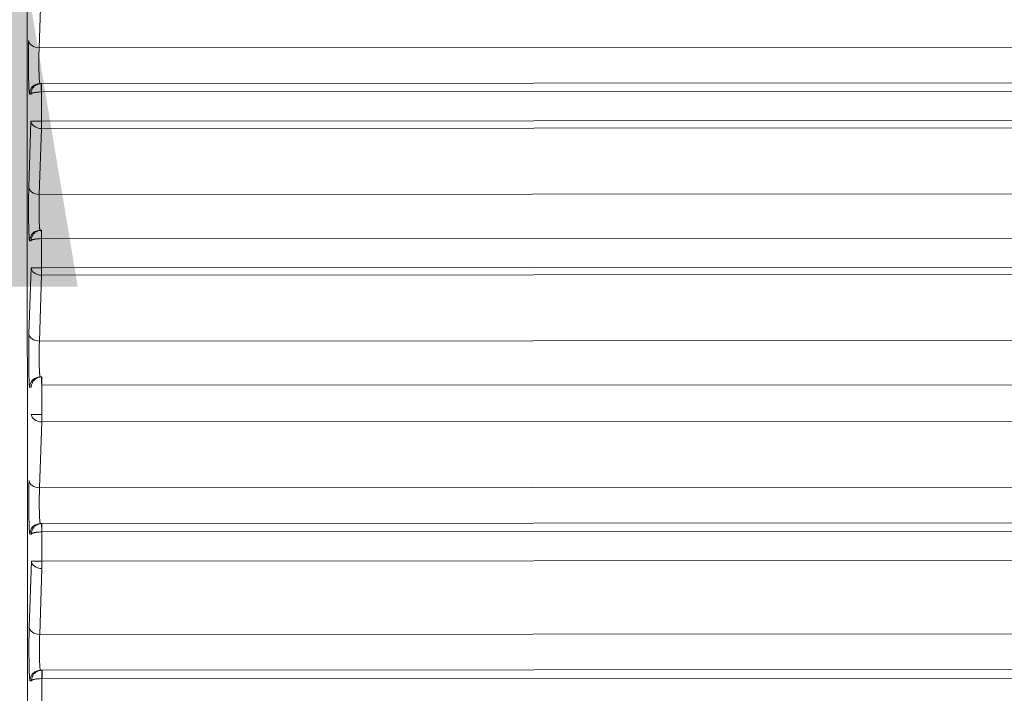
# Model space of a CAD drawing. Units: millimetres. Extents: x -14 to 4791, y 5 to 4332.
# Drawn here: x 2362 to 2409, y 1654 to 1686 of the extents above; entities that cross this region are included whole.
import ezdxf

# ---------------------------------------------------------------- set-up
doc = ezdxf.new("R2010")
doc.units = ezdxf.units.MM
doc.styles.get("Standard").update_dxf_attribs({"font": 'Square-721-BT.ttf'})
doc.dimstyles.new('ISO-25$0', dxfattribs={"dimtxt": 2.5, "dimasz": 2.5, "dimexe": 1.25, "dimexo": 0.625, "dimtad": 1, "dimtxsty": 'Standard', "dimcen": 2.5, "dimadec": 0, "dimazin": 0, "dimtfac": 1, "dimtmove": 0, "dimatfit": 3, "dimfxl": 1, "dimarcsym": 0})

# ---------------------------------------------------------------- blocks, each defined once
blk = doc.blocks.new('*D12')
at = {"color": 0, "lineweight": -2, "transparency": 16777216}
for p, q in [((2356.788, 1723.072), (2358.038, 1723.072)), ((2356.788, 1673.072), (2356.788, 771.822)), ((2356.788, 721.822), (2358.038, 721.822))]:
    blk.add_line(p, q, dxfattribs=at)
at = {"color": 0, "transparency": 16777216}
for points in [[(2348.454, 1673.072), (2365.121, 1673.072), (2356.788, 1723.072)], [(2348.454, 771.822), (2365.121, 771.822), (2356.788, 721.822)]]:
    blk.add_solid(points, dxfattribs=at)
at = {"layer": 'Defpoints', "color": 0, "transparency": 16777216}
for p in [(2356.788, 1723.072), (2356.788, 721.822), (2356.788, 721.822)]:
    blk.add_point(p, dxfattribs=at)
at = {"color": 0, "transparency": 16777216, "insert": (2316.062, 1222.447), "char_height": 60, "attachment_point": 5, "rotation": 90}
blk.add_mtext('100', dxfattribs=at)
blk = doc.blocks.new('*D16')
at = {"color": 0, "lineweight": -2, "transparency": 16777216}
for p, q in [((196.427, 4081.896), (165.177, 4081.896)), ((166.427, 4001.896), (166.427, 84.914)), ((196.427, 4.914), (165.177, 4.914))]:
    blk.add_line(p, q, dxfattribs=at)
at = {"color": 0, "transparency": 16777216}
for points in [[(153.093, 4001.896), (179.76, 4001.896), (166.427, 4081.896)], [(153.093, 84.914), (179.76, 84.914), (166.427, 4.914)]]:
    blk.add_solid(points, dxfattribs=at)
at = {"layer": 'Defpoints', "color": 0, "transparency": 16777216}
for p in [(2492.375, 4081.896), (166.427, 4.914), (2513.242, 4.914)]:
    blk.add_point(p, dxfattribs=at)
at = {"color": 0, "transparency": 16777216, "insert": (64.976, 2043.405), "char_height": 120, "attachment_point": 5, "rotation": 90}
blk.add_mtext('410', dxfattribs=at)

msp = doc.modelspace()

# ---------------------------------------------------------------- linework, layer by layer
at = {"color": 0, "linetype": 'Continuous', "lineweight": 0}
for p, q in [((2362.587, 1879.363), (2362.804, 1520.328)), ((2363.384, 1687.615), (2363.282, 1684.468)), ((2363.282, 1684.468), (2427.779, 1684.507)), ((2363.393, 1682.761), (2363.319, 1682.761)), ((2363.393, 1682.761), (2428.574, 1682.8)), ((2362.89, 1682.261), (2362.82, 1682.261)), ((2363.389, 1682.361), (2363.39, 1680.968)), ((2363.392, 1682.361), (2428.991, 1682.4)), ((2362.788, 1677.821), (2362.891, 1680.968)), ((2428.898, 1681.007), (2363.39, 1680.968)), ((2363.391, 1680.615), (2363.288, 1677.468)), ((2428.668, 1680.654), (2363.391, 1680.615)), ((2363.288, 1677.468), (2427.316, 1677.506)), ((2363.399, 1675.761), (2363.326, 1675.761)), ((2362.896, 1675.261), (2362.826, 1675.261)), ((2363.395, 1675.361), (2363.396, 1673.968)), ((2363.399, 1675.361), (2428.527, 1675.4)), ((2362.795, 1670.821), (2362.897, 1673.968)), ((2363.397, 1673.615), (2363.294, 1670.468)), ((2428.435, 1674.007), (2363.396, 1673.968)), ((2428.204, 1673.653), (2363.397, 1673.615)), ((2363.294, 1670.468), (2426.852, 1670.506)), ((2363.405, 1668.761), (2363.332, 1668.761)), ((2363.402, 1668.361), (2363.403, 1666.968)), ((2363.405, 1668.361), (2428.063, 1668.4)), ((2363.403, 1666.615), (2363.3, 1663.468)), ((2427.74, 1666.653), (2363.403, 1666.615)), ((2363.3, 1663.468), (2426.388, 1663.506)), ((2363.412, 1661.761), (2363.338, 1661.761)), ((2363.411, 1661.361), (2427.599, 1661.399)), ((2363.412, 1661.761), (2427.183, 1661.799)), ((2362.909, 1661.261), (2362.839, 1661.261)), ((2363.408, 1661.361), (2363.409, 1659.968)), ((2427.507, 1660.006), (2363.409, 1659.968)), ((2362.807, 1656.821), (2362.91, 1659.968)), ((2363.409, 1659.615), (2363.307, 1656.468)), ((2363.307, 1656.468), (2425.924, 1656.505)), ((2363.418, 1654.761), (2363.345, 1654.761)), ((2363.414, 1654.361), (2363.415, 1652.968)), ((2363.418, 1654.761), (2426.719, 1654.799)), ((2363.418, 1654.361), (2427.136, 1654.399)), ((2362.915, 1654.261), (2362.845, 1654.261))]:
    msp.add_line(p, q, dxfattribs=at)
at = {"color": 0, "linetype": 'Continuous', "lineweight": 0, "extrusion": (0, 0, -1)}
for centre, major_axis, ratio, start_param, end_param in [((2363.282, 1684.822), (-0.5, 0.016), 0.706927, -1.593355, -0.047453), ((2363.39, 1682.361), (-0.014, 0.4), 0.001347, -1.570748, -0.00118), ((2363.391, 1680.968), (-0.5, 0.016), 0.706927, -1.593355, -0.047453), ((2363.288, 1677.822), (-0.5, 0.016), 0.706927, -1.593355, -0.047453), ((2363.396, 1675.361), (-0.014, 0.4), 0.001347, -1.570748, -0.00118), ((2363.397, 1673.968), (-0.5, 0.016), 0.706927, -1.593355, -0.047453), ((2363.294, 1670.822), (-0.5, 0.016), 0.706927, -1.593355, -0.047453), ((2363.402, 1668.361), (-0.014, 0.4), 0.001347, -1.570748, -0.00118), ((2363.403, 1666.968), (-0.5, 0.016), 0.706927, -1.593355, -0.047453), ((2363.301, 1663.822), (-0.5, 0.016), 0.706927, -1.593355, -0.047453), ((2363.408, 1661.361), (-0.014, 0.4), 0.001347, -1.570748, -0.00118), ((2363.41, 1659.968), (-0.5, 0.016), 0.706927, -1.593355, -0.047453), ((2363.307, 1656.822), (-0.5, 0.016), 0.706927, -1.593355, -0.047453), ((2363.415, 1654.361), (-0.014, 0.4), 0.001347, -1.570748, -0.00118)]:
    msp.add_ellipse(centre, major_axis=major_axis, ratio=ratio, start_param=start_param, end_param=end_param, dxfattribs=at)
at = {"color": 0, "linetype": 'Continuous', "lineweight": 0}
for centre, major_axis, ratio, start_param, end_param in [((2363.32, 1682.261), (0, 0.5), 0.999437, 0, 1.571077), ((2363.393, 1682.261), (0, 0.5), 0.999675, 0.00015, 0.03536), ((2363.393, 1682.361), (0, 0.4), 0.001348, -0.000001, 1.570796), ((2363.392, 1682.286), (0.0867, 0.0016), 0.865797, 1.55055, 1.591191), ((2363.391, 1680.968), (-0.5, 0), 0.000001, -1.569448, -0.033557), ((2363.391, 1680.968), (0, -0.5), 0.001348, -1.570797, -0.785399), ((2363.326, 1675.261), (0, 0.5), 0.999437, 0, 1.571077), ((2363.399, 1675.261), (0, 0.5), 0.999673, 0.000053, 0.035263), ((2363.399, 1675.361), (0, 0.4), 0.001348, -0.000001, 1.570796), ((2363.398, 1675.286), (0.0867, 0.0016), 0.865797, 1.55055, 1.591191), ((2363.397, 1673.968), (-0.5, 0), 0.000001, -1.569448, -0.033557), ((2363.397, 1673.968), (0, -0.5), 0.001348, -1.570797, -0.785399), ((2363.332, 1668.261), (0, 0.5), 0.999437, 0, 1.571077), ((2363.406, 1668.261), (0, 0.5), 0.999671, -0.000045, 0.035164), ((2363.406, 1668.361), (0, 0.4), 0.001348, -0.000001, 1.570796), ((2363.405, 1668.286), (0.0867, 0.0016), 0.865805, 1.55055, 1.591191), ((2363.403, 1666.968), (-0.5, 0), 0.000001, -1.569448, -0.033557), ((2363.403, 1666.968), (0, -0.5), 0.001348, -1.570797, -0.785399), ((2363.339, 1661.261), (0, 0.5), 0.999437, 0, 1.571077), ((2363.412, 1661.261), (0, 0.5), 0.999675, 0.000187, 0.035397), ((2363.412, 1661.361), (0, 0.4), 0.001348, -0.000001, 1.570796), ((2363.411, 1661.286), (0.0867, 0.0016), 0.865788, 1.55055, 1.591191), ((2363.41, 1659.968), (-0.5, 0), 0.000001, -1.569448, -0.033557), ((2363.41, 1659.968), (0, -0.5), 0.001348, -1.570797, -0.785399), ((2363.345, 1654.261), (0, 0.5), 0.999437, 0, 1.571077), ((2363.418, 1654.261), (0, 0.5), 0.999673, 0.000093, 0.035303), ((2363.417, 1654.286), (0.0867, 0.0016), 0.865812, 1.55055, 1.591191), ((2363.418, 1654.361), (0, 0.4), 0.001348, -0.000001, 1.570796)]:
    msp.add_ellipse(centre, major_axis=major_axis, ratio=ratio, start_param=start_param, end_param=end_param, dxfattribs=at)
for points, knots in [([(2362.82, 1682.261), (2362.81, 1682.261), (2362.8, 1682.35), (2362.783, 1682.677), (2362.777, 1682.915), (2362.769, 1683.459), (2362.767, 1683.765), (2362.771, 1684.342), (2362.775, 1684.613), (2362.782, 1684.821)], [1.56207, 1.56207, 1.56207, 1.56207, 2.151118, 2.151118, 2.740167, 2.740167, 3.329216, 3.329216, 3.918264, 3.918264, 3.918264, 3.918264]), ([(2363.282, 1684.468), (2363.281, 1684.448), (2363.28, 1684.427), (2363.279, 1684.404), (2363.278, 1684.381), (2363.277, 1684.357), (2363.276, 1684.331), (2363.275, 1684.305), (2363.274, 1684.277), (2363.273, 1684.248), (2363.272, 1684.219), (2363.272, 1684.188), (2363.271, 1684.156), (2363.27, 1684.123), (2363.27, 1684.089), (2363.269, 1684.054), (2363.269, 1684.022), (2363.268, 1683.99), (2363.268, 1683.956), (2363.268, 1683.921), (2363.268, 1683.884), (2363.267, 1683.847), (2363.267, 1683.809), (2363.267, 1683.769), (2363.267, 1683.73), (2363.268, 1683.69), (2363.268, 1683.65), (2363.268, 1683.61), (2363.268, 1683.57), (2363.269, 1683.53), (2363.27, 1683.49), (2363.27, 1683.452), (2363.271, 1683.415), (2363.272, 1683.379), (2363.272, 1683.341), (2363.273, 1683.304), (2363.274, 1683.268), (2363.276, 1683.233), (2363.277, 1683.198), (2363.278, 1683.166), (2363.279, 1683.134), (2363.281, 1683.104), (2363.282, 1683.075), (2363.283, 1683.047), (2363.285, 1683.021), (2363.286, 1682.997), (2363.288, 1682.973), (2363.289, 1682.95), (2363.291, 1682.93), (2363.293, 1682.909), (2363.294, 1682.89), (2363.296, 1682.873), (2363.298, 1682.856), (2363.299, 1682.841), (2363.301, 1682.829), (2363.303, 1682.816), (2363.304, 1682.806), (2363.306, 1682.797), (2363.307, 1682.788), (2363.309, 1682.781), (2363.311, 1682.776), (2363.312, 1682.771), (2363.314, 1682.767), (2363.315, 1682.764), (2363.317, 1682.762), (2363.318, 1682.761), (2363.319, 1682.761)], [2.364921, 2.364921, 2.364921, 2.364921, 2.472445, 2.472445, 2.472445, 2.578944, 2.578944, 2.578944, 2.685531, 2.685531, 2.685531, 2.79277, 2.79277, 2.79277, 2.902038, 2.902038, 2.902038, 3.000253, 3.000253, 3.000253, 3.104972, 3.104972, 3.104972, 3.214484, 3.214484, 3.214484, 3.324613, 3.324613, 3.324613, 3.435998, 3.435998, 3.435998, 3.543019, 3.543019, 3.543019, 3.654128, 3.654128, 3.654128, 3.764773, 3.764773, 3.764773, 3.87375, 3.87375, 3.87375, 3.979768, 3.979768, 3.979768, 4.085785, 4.085785, 4.085785, 4.195455, 4.195455, 4.195455, 4.303472, 4.303472, 4.303472, 4.410005, 4.410005, 4.410005, 4.516295, 4.516295, 4.516295, 4.623515, 4.623515, 4.623515, 4.721116, 4.721116, 4.721116, 4.721116]), ([(2363.375, 1682.761), (2363.356, 1682.76), (2363.336, 1682.758), (2363.317, 1682.755), (2363.297, 1682.752), (2363.276, 1682.748), (2363.256, 1682.742), (2363.235, 1682.736), (2363.215, 1682.729), (2363.194, 1682.72), (2363.193, 1682.719), (2363.191, 1682.719), (2363.189, 1682.718), (2363.169, 1682.709), (2363.149, 1682.699), (2363.13, 1682.687), (2363.111, 1682.675), (2363.092, 1682.662), (2363.074, 1682.647), (2363.06, 1682.635), (2363.046, 1682.622), (2363.032, 1682.608), (2363.016, 1682.592), (2363.001, 1682.574), (2362.987, 1682.555), (2362.974, 1682.537), (2362.962, 1682.518), (2362.951, 1682.498), (2362.942, 1682.482), (2362.934, 1682.465), (2362.927, 1682.448), (2362.919, 1682.428), (2362.912, 1682.407), (2362.907, 1682.386), (2362.901, 1682.365), (2362.897, 1682.343), (2362.894, 1682.323), (2362.891, 1682.302), (2362.89, 1682.281), (2362.89, 1682.261)], [3.176498, 3.176498, 3.176498, 3.176498, 3.303459, 3.303459, 3.303459, 3.431887, 3.431887, 3.431887, 3.562913, 3.562913, 3.562913, 3.574052, 3.574052, 3.574052, 3.703353, 3.703353, 3.703353, 3.835503, 3.835503, 3.835503, 3.944443, 3.944443, 3.944443, 4.077004, 4.077004, 4.077004, 4.20759, 4.20759, 4.20759, 4.314833, 4.314833, 4.314833, 4.445814, 4.445814, 4.445814, 4.579101, 4.579101, 4.579101, 4.712389, 4.712389, 4.712389, 4.712389]), ([(2363.389, 1682.361), (2363.37, 1682.361), (2363.35, 1682.361), (2363.33, 1682.36), (2363.31, 1682.359), (2363.29, 1682.359), (2363.269, 1682.357), (2363.248, 1682.356), (2363.228, 1682.355), (2363.207, 1682.353), (2363.205, 1682.353), (2363.203, 1682.353), (2363.202, 1682.352), (2363.181, 1682.351), (2363.162, 1682.349), (2363.142, 1682.346), (2363.122, 1682.344), (2363.103, 1682.341), (2363.085, 1682.338), (2363.07, 1682.336), (2363.056, 1682.333), (2363.042, 1682.33), (2363.025, 1682.327), (2363.01, 1682.324), (2362.996, 1682.32), (2362.982, 1682.316), (2362.969, 1682.312), (2362.958, 1682.308), (2362.948, 1682.305), (2362.94, 1682.302), (2362.933, 1682.298), (2362.924, 1682.294), (2362.916, 1682.29), (2362.91, 1682.286), (2362.904, 1682.282), (2362.899, 1682.277), (2362.896, 1682.273), (2362.893, 1682.269), (2362.891, 1682.265), (2362.89, 1682.261)], [3.176498, 3.176498, 3.176498, 3.176498, 3.303459, 3.303459, 3.303459, 3.431887, 3.431887, 3.431887, 3.562913, 3.562913, 3.562913, 3.574052, 3.574052, 3.574052, 3.703353, 3.703353, 3.703353, 3.835503, 3.835503, 3.835503, 3.944443, 3.944443, 3.944443, 4.077004, 4.077004, 4.077004, 4.20759, 4.20759, 4.20759, 4.314833, 4.314833, 4.314833, 4.445814, 4.445814, 4.445814, 4.579101, 4.579101, 4.579101, 4.712389, 4.712389, 4.712389, 4.712389]), ([(2362.826, 1675.261), (2362.816, 1675.261), (2362.806, 1675.35), (2362.79, 1675.677), (2362.783, 1675.915), (2362.775, 1676.459), (2362.774, 1676.765), (2362.777, 1677.342), (2362.782, 1677.613), (2362.788, 1677.821)], [1.56207, 1.56207, 1.56207, 1.56207, 2.151118, 2.151118, 2.740167, 2.740167, 3.329216, 3.329216, 3.918264, 3.918264, 3.918264, 3.918264]), ([(2363.288, 1677.468), (2363.287, 1677.448), (2363.286, 1677.427), (2363.285, 1677.404), (2363.284, 1677.381), (2363.283, 1677.357), (2363.282, 1677.331), (2363.281, 1677.305), (2363.28, 1677.277), (2363.28, 1677.248), (2363.279, 1677.219), (2363.278, 1677.188), (2363.277, 1677.156), (2363.277, 1677.123), (2363.276, 1677.089), (2363.276, 1677.054), (2363.275, 1677.022), (2363.275, 1676.99), (2363.274, 1676.956), (2363.274, 1676.921), (2363.274, 1676.884), (2363.274, 1676.847), (2363.274, 1676.809), (2363.274, 1676.769), (2363.274, 1676.73), (2363.274, 1676.69), (2363.274, 1676.65), (2363.274, 1676.61), (2363.275, 1676.57), (2363.275, 1676.53), (2363.276, 1676.49), (2363.276, 1676.452), (2363.277, 1676.415), (2363.278, 1676.379), (2363.279, 1676.341), (2363.28, 1676.304), (2363.281, 1676.268), (2363.282, 1676.233), (2363.283, 1676.198), (2363.284, 1676.166), (2363.286, 1676.134), (2363.287, 1676.104), (2363.288, 1676.075), (2363.29, 1676.047), (2363.291, 1676.021), (2363.293, 1675.997), (2363.294, 1675.973), (2363.296, 1675.95), (2363.297, 1675.93), (2363.299, 1675.909), (2363.3, 1675.89), (2363.302, 1675.873), (2363.304, 1675.856), (2363.306, 1675.841), (2363.307, 1675.829), (2363.309, 1675.816), (2363.31, 1675.806), (2363.312, 1675.797), (2363.314, 1675.788), (2363.315, 1675.781), (2363.317, 1675.776), (2363.319, 1675.771), (2363.32, 1675.767), (2363.322, 1675.764), (2363.323, 1675.762), (2363.324, 1675.761), (2363.326, 1675.761)], [2.364921, 2.364921, 2.364921, 2.364921, 2.472445, 2.472445, 2.472445, 2.578944, 2.578944, 2.578944, 2.685531, 2.685531, 2.685531, 2.79277, 2.79277, 2.79277, 2.902038, 2.902038, 2.902038, 3.000253, 3.000253, 3.000253, 3.104972, 3.104972, 3.104972, 3.214484, 3.214484, 3.214484, 3.324613, 3.324613, 3.324613, 3.435998, 3.435998, 3.435998, 3.543019, 3.543019, 3.543019, 3.654128, 3.654128, 3.654128, 3.764773, 3.764773, 3.764773, 3.87375, 3.87375, 3.87375, 3.979768, 3.979768, 3.979768, 4.085785, 4.085785, 4.085785, 4.195455, 4.195455, 4.195455, 4.303472, 4.303472, 4.303472, 4.410005, 4.410005, 4.410005, 4.516295, 4.516295, 4.516295, 4.623515, 4.623515, 4.623515, 4.721116, 4.721116, 4.721116, 4.721116]), ([(2363.381, 1675.761), (2363.362, 1675.76), (2363.343, 1675.758), (2363.323, 1675.755), (2363.303, 1675.752), (2363.283, 1675.748), (2363.262, 1675.742), (2363.242, 1675.736), (2363.221, 1675.729), (2363.201, 1675.72), (2363.199, 1675.719), (2363.197, 1675.719), (2363.195, 1675.718), (2363.175, 1675.709), (2363.156, 1675.699), (2363.137, 1675.687), (2363.117, 1675.675), (2363.098, 1675.662), (2363.081, 1675.647), (2363.066, 1675.635), (2363.052, 1675.622), (2363.039, 1675.608), (2363.022, 1675.592), (2363.007, 1675.574), (2362.994, 1675.555), (2362.98, 1675.537), (2362.968, 1675.518), (2362.957, 1675.498), (2362.949, 1675.482), (2362.941, 1675.465), (2362.934, 1675.448), (2362.925, 1675.428), (2362.918, 1675.407), (2362.913, 1675.386), (2362.907, 1675.365), (2362.903, 1675.343), (2362.9, 1675.323), (2362.898, 1675.302), (2362.896, 1675.281), (2362.896, 1675.261)], [3.176498, 3.176498, 3.176498, 3.176498, 3.303459, 3.303459, 3.303459, 3.431887, 3.431887, 3.431887, 3.562913, 3.562913, 3.562913, 3.574052, 3.574052, 3.574052, 3.703353, 3.703353, 3.703353, 3.835503, 3.835503, 3.835503, 3.944443, 3.944443, 3.944443, 4.077004, 4.077004, 4.077004, 4.20759, 4.20759, 4.20759, 4.314833, 4.314833, 4.314833, 4.445814, 4.445814, 4.445814, 4.579101, 4.579101, 4.579101, 4.712389, 4.712389, 4.712389, 4.712389]), ([(2363.395, 1675.361), (2363.376, 1675.361), (2363.356, 1675.361), (2363.337, 1675.36), (2363.316, 1675.359), (2363.296, 1675.359), (2363.276, 1675.357), (2363.255, 1675.356), (2363.234, 1675.355), (2363.213, 1675.353), (2363.211, 1675.353), (2363.21, 1675.353), (2363.208, 1675.352), (2363.188, 1675.351), (2363.168, 1675.349), (2363.148, 1675.346), (2363.129, 1675.344), (2363.11, 1675.341), (2363.091, 1675.338), (2363.076, 1675.336), (2363.062, 1675.333), (2363.048, 1675.33), (2363.032, 1675.327), (2363.016, 1675.324), (2363.002, 1675.32), (2362.988, 1675.316), (2362.975, 1675.312), (2362.964, 1675.308), (2362.955, 1675.305), (2362.946, 1675.302), (2362.939, 1675.298), (2362.93, 1675.294), (2362.922, 1675.29), (2362.916, 1675.286), (2362.91, 1675.282), (2362.905, 1675.277), (2362.902, 1675.273), (2362.899, 1675.269), (2362.897, 1675.265), (2362.896, 1675.261)], [3.176498, 3.176498, 3.176498, 3.176498, 3.303459, 3.303459, 3.303459, 3.431887, 3.431887, 3.431887, 3.562913, 3.562913, 3.562913, 3.574052, 3.574052, 3.574052, 3.703353, 3.703353, 3.703353, 3.835503, 3.835503, 3.835503, 3.944443, 3.944443, 3.944443, 4.077004, 4.077004, 4.077004, 4.20759, 4.20759, 4.20759, 4.314833, 4.314833, 4.314833, 4.445814, 4.445814, 4.445814, 4.579101, 4.579101, 4.579101, 4.712389, 4.712389, 4.712389, 4.712389]), ([(2362.833, 1668.261), (2362.823, 1668.261), (2362.813, 1668.35), (2362.796, 1668.677), (2362.789, 1668.915), (2362.781, 1669.459), (2362.78, 1669.765), (2362.783, 1670.342), (2362.788, 1670.613), (2362.795, 1670.821)], [1.56207, 1.56207, 1.56207, 1.56207, 2.151118, 2.151118, 2.740167, 2.740167, 3.329216, 3.329216, 3.918264, 3.918264, 3.918264, 3.918264]), ([(2363.294, 1670.468), (2363.293, 1670.448), (2363.292, 1670.427), (2363.291, 1670.404), (2363.29, 1670.381), (2363.289, 1670.357), (2363.288, 1670.331), (2363.287, 1670.305), (2363.287, 1670.277), (2363.286, 1670.248), (2363.285, 1670.219), (2363.284, 1670.188), (2363.284, 1670.156), (2363.283, 1670.123), (2363.282, 1670.089), (2363.282, 1670.054), (2363.281, 1670.022), (2363.281, 1669.99), (2363.281, 1669.956), (2363.28, 1669.921), (2363.28, 1669.884), (2363.28, 1669.847), (2363.28, 1669.809), (2363.28, 1669.769), (2363.28, 1669.73), (2363.28, 1669.69), (2363.28, 1669.65), (2363.281, 1669.61), (2363.281, 1669.57), (2363.281, 1669.53), (2363.282, 1669.49), (2363.283, 1669.452), (2363.283, 1669.415), (2363.284, 1669.379), (2363.285, 1669.341), (2363.286, 1669.304), (2363.287, 1669.268), (2363.288, 1669.233), (2363.289, 1669.198), (2363.291, 1669.166), (2363.292, 1669.134), (2363.293, 1669.104), (2363.295, 1669.075), (2363.296, 1669.047), (2363.297, 1669.021), (2363.299, 1668.997), (2363.3, 1668.973), (2363.302, 1668.95), (2363.303, 1668.93), (2363.305, 1668.909), (2363.307, 1668.89), (2363.308, 1668.873), (2363.31, 1668.856), (2363.312, 1668.841), (2363.313, 1668.829), (2363.315, 1668.816), (2363.317, 1668.806), (2363.318, 1668.797), (2363.32, 1668.788), (2363.322, 1668.781), (2363.323, 1668.776), (2363.325, 1668.771), (2363.326, 1668.767), (2363.328, 1668.764), (2363.329, 1668.762), (2363.331, 1668.761), (2363.332, 1668.761)], [2.364921, 2.364921, 2.364921, 2.364921, 2.472445, 2.472445, 2.472445, 2.578944, 2.578944, 2.578944, 2.685531, 2.685531, 2.685531, 2.79277, 2.79277, 2.79277, 2.902038, 2.902038, 2.902038, 3.000253, 3.000253, 3.000253, 3.104972, 3.104972, 3.104972, 3.214484, 3.214484, 3.214484, 3.324613, 3.324613, 3.324613, 3.435998, 3.435998, 3.435998, 3.543019, 3.543019, 3.543019, 3.654128, 3.654128, 3.654128, 3.764773, 3.764773, 3.764773, 3.87375, 3.87375, 3.87375, 3.979768, 3.979768, 3.979768, 4.085785, 4.085785, 4.085785, 4.195455, 4.195455, 4.195455, 4.303472, 4.303472, 4.303472, 4.410005, 4.410005, 4.410005, 4.516295, 4.516295, 4.516295, 4.623515, 4.623515, 4.623515, 4.721116, 4.721116, 4.721116, 4.721116]), ([(2363.388, 1668.761), (2363.369, 1668.76), (2363.349, 1668.758), (2363.329, 1668.755), (2363.309, 1668.752), (2363.289, 1668.748), (2363.269, 1668.742), (2363.248, 1668.736), (2363.227, 1668.729), (2363.207, 1668.72), (2363.205, 1668.719), (2363.203, 1668.719), (2363.202, 1668.718), (2363.182, 1668.709), (2363.162, 1668.699), (2363.143, 1668.687), (2363.124, 1668.675), (2363.105, 1668.662), (2363.087, 1668.647), (2363.072, 1668.635), (2363.058, 1668.622), (2363.045, 1668.608), (2363.029, 1668.592), (2363.014, 1668.574), (2363, 1668.555), (2362.987, 1668.537), (2362.974, 1668.518), (2362.964, 1668.498), (2362.955, 1668.482), (2362.947, 1668.465), (2362.94, 1668.448), (2362.932, 1668.428), (2362.925, 1668.407), (2362.919, 1668.386), (2362.914, 1668.365), (2362.909, 1668.343), (2362.907, 1668.323), (2362.904, 1668.302), (2362.903, 1668.281), (2362.903, 1668.261)], [3.176498, 3.176498, 3.176498, 3.176498, 3.303459, 3.303459, 3.303459, 3.431887, 3.431887, 3.431887, 3.562913, 3.562913, 3.562913, 3.574052, 3.574052, 3.574052, 3.703353, 3.703353, 3.703353, 3.835503, 3.835503, 3.835503, 3.944443, 3.944443, 3.944443, 4.077004, 4.077004, 4.077004, 4.20759, 4.20759, 4.20759, 4.314833, 4.314833, 4.314833, 4.445814, 4.445814, 4.445814, 4.579101, 4.579101, 4.579101, 4.712389, 4.712389, 4.712389, 4.712389]), ([(2362.839, 1661.261), (2362.829, 1661.261), (2362.819, 1661.35), (2362.802, 1661.677), (2362.795, 1661.915), (2362.787, 1662.459), (2362.786, 1662.765), (2362.789, 1663.342), (2362.794, 1663.613), (2362.801, 1663.821)], [1.56207, 1.56207, 1.56207, 1.56207, 2.151118, 2.151118, 2.740167, 2.740167, 3.329216, 3.329216, 3.918264, 3.918264, 3.918264, 3.918264]), ([(2363.3, 1663.468), (2363.299, 1663.448), (2363.298, 1663.427), (2363.297, 1663.404), (2363.296, 1663.381), (2363.296, 1663.357), (2363.295, 1663.331), (2363.294, 1663.305), (2363.293, 1663.277), (2363.292, 1663.248), (2363.291, 1663.219), (2363.291, 1663.188), (2363.29, 1663.156), (2363.289, 1663.123), (2363.289, 1663.089), (2363.288, 1663.054), (2363.288, 1663.022), (2363.287, 1662.99), (2363.287, 1662.956), (2363.287, 1662.921), (2363.286, 1662.884), (2363.286, 1662.847), (2363.286, 1662.809), (2363.286, 1662.769), (2363.286, 1662.73), (2363.286, 1662.69), (2363.287, 1662.65), (2363.287, 1662.61), (2363.287, 1662.57), (2363.288, 1662.53), (2363.288, 1662.49), (2363.289, 1662.452), (2363.29, 1662.415), (2363.29, 1662.379), (2363.291, 1662.341), (2363.292, 1662.304), (2363.293, 1662.268), (2363.294, 1662.233), (2363.296, 1662.198), (2363.297, 1662.166), (2363.298, 1662.134), (2363.299, 1662.104), (2363.301, 1662.075), (2363.302, 1662.047), (2363.304, 1662.021), (2363.305, 1661.997), (2363.307, 1661.973), (2363.308, 1661.95), (2363.31, 1661.93), (2363.311, 1661.909), (2363.313, 1661.89), (2363.315, 1661.873), (2363.316, 1661.856), (2363.318, 1661.841), (2363.32, 1661.829), (2363.321, 1661.816), (2363.323, 1661.806), (2363.325, 1661.797), (2363.326, 1661.788), (2363.328, 1661.781), (2363.33, 1661.776), (2363.331, 1661.771), (2363.333, 1661.767), (2363.334, 1661.764), (2363.336, 1661.762), (2363.337, 1661.761), (2363.338, 1661.761)], [2.364921, 2.364921, 2.364921, 2.364921, 2.472445, 2.472445, 2.472445, 2.578944, 2.578944, 2.578944, 2.685531, 2.685531, 2.685531, 2.79277, 2.79277, 2.79277, 2.902038, 2.902038, 2.902038, 3.000253, 3.000253, 3.000253, 3.104972, 3.104972, 3.104972, 3.214484, 3.214484, 3.214484, 3.324613, 3.324613, 3.324613, 3.435998, 3.435998, 3.435998, 3.543019, 3.543019, 3.543019, 3.654128, 3.654128, 3.654128, 3.764773, 3.764773, 3.764773, 3.87375, 3.87375, 3.87375, 3.979768, 3.979768, 3.979768, 4.085785, 4.085785, 4.085785, 4.195455, 4.195455, 4.195455, 4.303472, 4.303472, 4.303472, 4.410005, 4.410005, 4.410005, 4.516295, 4.516295, 4.516295, 4.623515, 4.623515, 4.623515, 4.721116, 4.721116, 4.721116, 4.721116]), ([(2363.394, 1661.761), (2363.375, 1661.76), (2363.355, 1661.758), (2363.335, 1661.755), (2363.315, 1661.752), (2363.295, 1661.748), (2363.275, 1661.742), (2363.254, 1661.736), (2363.233, 1661.729), (2363.213, 1661.72), (2363.211, 1661.719), (2363.21, 1661.719), (2363.208, 1661.718), (2363.188, 1661.709), (2363.168, 1661.699), (2363.149, 1661.687), (2363.13, 1661.675), (2363.111, 1661.662), (2363.093, 1661.647), (2363.078, 1661.635), (2363.064, 1661.622), (2363.051, 1661.608), (2363.035, 1661.592), (2363.02, 1661.574), (2363.006, 1661.555), (2362.993, 1661.537), (2362.981, 1661.518), (2362.97, 1661.498), (2362.961, 1661.482), (2362.953, 1661.465), (2362.946, 1661.448), (2362.938, 1661.428), (2362.931, 1661.407), (2362.925, 1661.386), (2362.92, 1661.365), (2362.916, 1661.343), (2362.913, 1661.323), (2362.91, 1661.302), (2362.909, 1661.281), (2362.909, 1661.261)], [3.176498, 3.176498, 3.176498, 3.176498, 3.303459, 3.303459, 3.303459, 3.431887, 3.431887, 3.431887, 3.562913, 3.562913, 3.562913, 3.574052, 3.574052, 3.574052, 3.703353, 3.703353, 3.703353, 3.835503, 3.835503, 3.835503, 3.944443, 3.944443, 3.944443, 4.077004, 4.077004, 4.077004, 4.20759, 4.20759, 4.20759, 4.314833, 4.314833, 4.314833, 4.445814, 4.445814, 4.445814, 4.579101, 4.579101, 4.579101, 4.712389, 4.712389, 4.712389, 4.712389]), ([(2363.408, 1661.361), (2363.389, 1661.361), (2363.369, 1661.361), (2363.349, 1661.36), (2363.308, 1661.359), (2363.267, 1661.356), (2363.226, 1661.353), (2363.224, 1661.353), (2363.222, 1661.353), (2363.221, 1661.353), (2363.2, 1661.351), (2363.18, 1661.349), (2363.161, 1661.346), (2363.141, 1661.344), (2363.122, 1661.341), (2363.104, 1661.338), (2363.089, 1661.336), (2363.074, 1661.333), (2363.061, 1661.33), (2363.044, 1661.327), (2363.029, 1661.324), (2363.014, 1661.32), (2363, 1661.316), (2362.988, 1661.312), (2362.976, 1661.308), (2362.967, 1661.305), (2362.959, 1661.302), (2362.951, 1661.298), (2362.943, 1661.294), (2362.935, 1661.29), (2362.929, 1661.286), (2362.923, 1661.282), (2362.918, 1661.277), (2362.915, 1661.273), (2362.911, 1661.269), (2362.91, 1661.265), (2362.909, 1661.261)], [3.176498, 3.176498, 3.176498, 3.176498, 3.303459, 3.303459, 3.303459, 3.562913, 3.562913, 3.562913, 3.574052, 3.574052, 3.574052, 3.703353, 3.703353, 3.703353, 3.835503, 3.835503, 3.835503, 3.944443, 3.944443, 3.944443, 4.077004, 4.077004, 4.077004, 4.20759, 4.20759, 4.20759, 4.314833, 4.314833, 4.314833, 4.445814, 4.445814, 4.445814, 4.579101, 4.579101, 4.579101, 4.712389, 4.712389, 4.712389, 4.712389]), ([(2362.845, 1654.261), (2362.835, 1654.261), (2362.825, 1654.35), (2362.809, 1654.677), (2362.802, 1654.915), (2362.794, 1655.459), (2362.792, 1655.765), (2362.796, 1656.342), (2362.8, 1656.613), (2362.807, 1656.821)], [1.56207, 1.56207, 1.56207, 1.56207, 2.151118, 2.151118, 2.740167, 2.740167, 3.329216, 3.329216, 3.918264, 3.918264, 3.918264, 3.918264]), ([(2363.307, 1656.468), (2363.306, 1656.448), (2363.305, 1656.427), (2363.304, 1656.404), (2363.303, 1656.381), (2363.302, 1656.357), (2363.301, 1656.331), (2363.3, 1656.305), (2363.299, 1656.277), (2363.298, 1656.248), (2363.298, 1656.219), (2363.297, 1656.188), (2363.296, 1656.156), (2363.295, 1656.123), (2363.295, 1656.089), (2363.294, 1656.054), (2363.294, 1656.022), (2363.294, 1655.99), (2363.293, 1655.956), (2363.293, 1655.921), (2363.293, 1655.884), (2363.293, 1655.847), (2363.292, 1655.809), (2363.292, 1655.769), (2363.293, 1655.73), (2363.293, 1655.69), (2363.293, 1655.65), (2363.293, 1655.61), (2363.294, 1655.57), (2363.294, 1655.53), (2363.295, 1655.49), (2363.295, 1655.453), (2363.296, 1655.415), (2363.297, 1655.379), (2363.298, 1655.341), (2363.299, 1655.304), (2363.3, 1655.268), (2363.301, 1655.233), (2363.302, 1655.198), (2363.303, 1655.166), (2363.304, 1655.134), (2363.306, 1655.104), (2363.307, 1655.075), (2363.308, 1655.047), (2363.31, 1655.021), (2363.311, 1654.997), (2363.313, 1654.973), (2363.314, 1654.95), (2363.316, 1654.93), (2363.318, 1654.909), (2363.319, 1654.89), (2363.321, 1654.873), (2363.323, 1654.856), (2363.324, 1654.841), (2363.326, 1654.829), (2363.328, 1654.816), (2363.329, 1654.806), (2363.331, 1654.797), (2363.333, 1654.788), (2363.334, 1654.781), (2363.336, 1654.776), (2363.337, 1654.771), (2363.339, 1654.767), (2363.34, 1654.764), (2363.342, 1654.762), (2363.343, 1654.761), (2363.345, 1654.761)], [2.364921, 2.364921, 2.364921, 2.364921, 2.472445, 2.472445, 2.472445, 2.578944, 2.578944, 2.578944, 2.685531, 2.685531, 2.685531, 2.79277, 2.79277, 2.79277, 2.902038, 2.902038, 2.902038, 3.000253, 3.000253, 3.000253, 3.104972, 3.104972, 3.104972, 3.214484, 3.214484, 3.214484, 3.324613, 3.324613, 3.324613, 3.435998, 3.435998, 3.435998, 3.543019, 3.543019, 3.543019, 3.654128, 3.654128, 3.654128, 3.764773, 3.764773, 3.764773, 3.87375, 3.87375, 3.87375, 3.979768, 3.979768, 3.979768, 4.085785, 4.085785, 4.085785, 4.195455, 4.195455, 4.195455, 4.303472, 4.303472, 4.303472, 4.410005, 4.410005, 4.410005, 4.516295, 4.516295, 4.516295, 4.623515, 4.623515, 4.623515, 4.721116, 4.721116, 4.721116, 4.721116]), ([(2363.4, 1654.761), (2363.381, 1654.76), (2363.362, 1654.758), (2363.342, 1654.755), (2363.322, 1654.752), (2363.301, 1654.748), (2363.281, 1654.742), (2363.26, 1654.736), (2363.24, 1654.729), (2363.219, 1654.72), (2363.218, 1654.719), (2363.216, 1654.719), (2363.214, 1654.718), (2363.194, 1654.709), (2363.175, 1654.699), (2363.156, 1654.687), (2363.136, 1654.675), (2363.117, 1654.662), (2363.099, 1654.647), (2363.085, 1654.635), (2363.071, 1654.622), (2363.057, 1654.608), (2363.041, 1654.592), (2363.026, 1654.574), (2363.013, 1654.555), (2362.999, 1654.537), (2362.987, 1654.518), (2362.976, 1654.498), (2362.967, 1654.482), (2362.959, 1654.465), (2362.953, 1654.448), (2362.944, 1654.428), (2362.937, 1654.407), (2362.932, 1654.386), (2362.926, 1654.365), (2362.922, 1654.343), (2362.919, 1654.323), (2362.917, 1654.302), (2362.915, 1654.281), (2362.915, 1654.261)], [3.176498, 3.176498, 3.176498, 3.176498, 3.303459, 3.303459, 3.303459, 3.431887, 3.431887, 3.431887, 3.562913, 3.562913, 3.562913, 3.574052, 3.574052, 3.574052, 3.703353, 3.703353, 3.703353, 3.835503, 3.835503, 3.835503, 3.944443, 3.944443, 3.944443, 4.077004, 4.077004, 4.077004, 4.20759, 4.20759, 4.20759, 4.314833, 4.314833, 4.314833, 4.445814, 4.445814, 4.445814, 4.579101, 4.579101, 4.579101, 4.712389, 4.712389, 4.712389, 4.712389]), ([(2363.414, 1654.361), (2363.395, 1654.361), (2363.375, 1654.361), (2363.355, 1654.36), (2363.315, 1654.359), (2363.273, 1654.356), (2363.232, 1654.353), (2363.23, 1654.353), (2363.229, 1654.353), (2363.227, 1654.353), (2363.207, 1654.351), (2363.187, 1654.349), (2363.167, 1654.346), (2363.148, 1654.344), (2363.128, 1654.341), (2363.11, 1654.338), (2363.095, 1654.336), (2363.081, 1654.333), (2363.067, 1654.33), (2363.05, 1654.327), (2363.035, 1654.324), (2363.021, 1654.32), (2363.007, 1654.316), (2362.994, 1654.312), (2362.983, 1654.308), (2362.973, 1654.305), (2362.965, 1654.302), (2362.958, 1654.298), (2362.949, 1654.294), (2362.941, 1654.29), (2362.935, 1654.286), (2362.929, 1654.282), (2362.924, 1654.277), (2362.921, 1654.273), (2362.918, 1654.269), (2362.916, 1654.265), (2362.915, 1654.261)], [3.176498, 3.176498, 3.176498, 3.176498, 3.303459, 3.303459, 3.303459, 3.562913, 3.562913, 3.562913, 3.574052, 3.574052, 3.574052, 3.703353, 3.703353, 3.703353, 3.835503, 3.835503, 3.835503, 3.944443, 3.944443, 3.944443, 4.077004, 4.077004, 4.077004, 4.20759, 4.20759, 4.20759, 4.314833, 4.314833, 4.314833, 4.445814, 4.445814, 4.445814, 4.579101, 4.579101, 4.579101, 4.712389, 4.712389, 4.712389, 4.712389])]:
    msp.add_open_spline(points, degree=3, knots=knots, dxfattribs=at)

# ---------------------------------------------------------------- dimensions: what is measured, and where the dimension line sits
dim = msp.add_linear_dim(base=(166.427, 4.914), p1=(2492.375, 4081.896), p2=(2513.242, 4.914), angle=90, text='410', dimstyle='ISO-25$0', override={"dimtxt": 120, "dimasz": 80, "dimgap": 40, "dimtad": 3, "dimfxl": 30, "dimfxlon": 1})
dim.commit()
dim.dimension.update_dxf_attribs({"geometry": '*D16', "text_midpoint": (166.427, 2043.405), "dimtype": 160})
dim = msp.add_linear_dim(base=(2356.788, 721.822), p1=(2356.788, 1723.072), p2=(2356.788, 721.822), angle=90, text='100', dimstyle='ISO-25$0', override={"dimtxt": 60, "dimasz": 50, "dimgap": 10, "dimtad": 3, "dimfxl": 30, "dimfxlon": 1})
dim.commit()
dim.dimension.update_dxf_attribs({"geometry": '*D12', "text_midpoint": (2316.062, 1222.447)})

doc.saveas('drawing.dxf')
